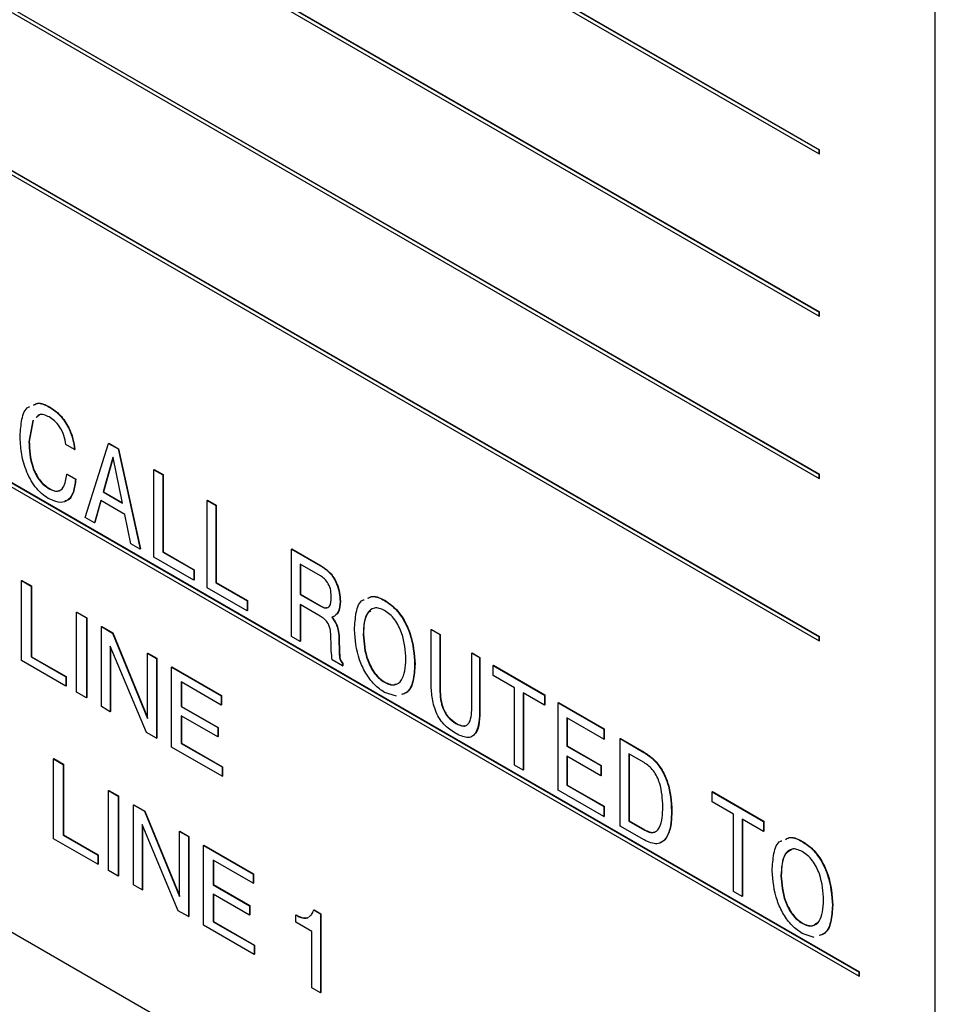
# Model space of a CAD drawing. Units: inches. Extents: x 0.3 to 21.8, y 0.2 to 16.9.
# Drawn here: x 18 to 18.5, y 9.7 to 10.2 of the extents above; entities that cross this region are included whole.
import ezdxf

# ---------------------------------------------------------------- set-up
doc = ezdxf.new("R2010")
doc.units = ezdxf.units.IN
doc.header["$MEASUREMENT"] = 0

msp = doc.modelspace()

# ---------------------------------------------------------------- linework, layer by layer
at = {"color": 7, "linetype": 'Continuous', "lineweight": 25}
for p, q in [((18.50028, 9.48188), (18.50028, 10.74059)), ((17.88381, 10.47548), (18.44097, 10.15384)), ((17.88381, 10.47344), (18.44097, 10.1518)), ((17.89568, 10.46883), (18.44114, 10.15394)), ((17.88381, 10.39255), (18.44097, 10.07091)), ((17.88381, 10.39051), (18.44097, 10.06887)), ((17.89607, 10.38568), (18.44114, 10.07101)), ((17.88381, 10.30962), (18.44097, 9.98798)), ((17.88381, 10.30758), (18.44097, 9.98594)), ((17.89242, 10.30485), (18.44114, 9.98808)), ((17.88381, 10.22669), (18.44097, 9.90505)), ((17.88381, 10.22465), (18.44097, 9.90301)), ((17.89608, 10.21981), (18.44114, 9.90515)), ((17.71013, 10.16747), (18.46143, 9.73376)), ((17.71013, 10.16543), (18.46143, 9.73172)), ((17.71031, 10.16758), (18.46161, 9.73386)), ((18.44097, 10.15384), (18.44114, 10.15394)), ((18.44097, 10.1518), (18.44097, 10.15384)), ((18.44114, 10.1519), (18.44114, 10.15394)), ((18.44097, 10.1518), (18.44114, 10.1519)), ((18.44097, 10.07091), (18.44114, 10.07101)), ((18.44097, 10.06887), (18.44097, 10.07091)), ((18.44097, 10.06887), (18.44114, 10.06897)), ((18.44114, 10.06897), (18.44114, 10.07101)), ((18.04777, 10.02244), (18.04795, 10.02254)), ((18.0427, 10.01846), (18.04118, 10.01713)), ((18.03934, 10.01558), (18.03736, 10.00474)), ((18.03952, 10.01568), (18.03753, 10.00484)), ((18.03736, 10.00474), (18.03753, 10.00484)), ((18.06067, 10.00068), (18.0562, 10.00326)), ((18.06607, 9.96608), (18.07794, 10.00388)), ((18.07794, 10.00388), (18.07811, 10.00398)), ((18.07794, 10.00388), (18.0829, 10.00102)), ((18.07811, 10.00398), (18.08307, 10.00112)), ((18.06067, 10.00068), (18.06084, 10.00079)), ((18.08026, 9.99671), (18.07531, 9.97906)), ((18.08038, 9.99661), (18.07549, 9.97916)), ((18.08038, 9.99664), (18.08026, 9.99671)), ((18.0852, 9.97335), (18.08038, 9.99664)), ((18.0829, 10.00102), (18.08307, 10.00112)), ((18.0829, 10.00102), (18.09424, 9.94982)), ((18.08307, 10.00112), (18.09441, 9.94992)), ((18.0567, 9.98809), (18.05688, 9.98819)), ((18.0567, 9.98809), (18.06116, 9.98551)), ((18.05688, 9.98819), (18.06134, 9.98562)), ((18.10122, 9.99044), (18.1014, 9.99054)), ((18.10122, 9.94579), (18.10122, 9.99044)), ((18.10122, 9.99044), (18.10568, 9.98787)), ((18.1014, 9.99054), (18.10586, 9.98797)), ((18.10568, 9.98787), (18.10586, 9.98797)), ((18.10568, 9.98787), (18.10568, 9.94836)), ((18.10586, 9.98797), (18.10586, 9.94846)), ((18.44097, 9.98798), (18.44114, 9.98808)), ((18.44097, 9.98594), (18.44097, 9.98798)), ((18.44114, 9.98604), (18.44114, 9.98808)), ((18.06116, 9.98551), (18.06134, 9.98562)), ((18.44097, 9.98594), (18.44114, 9.98604)), ((18.04775, 9.98066), (18.04792, 9.98077)), ((18.07531, 9.97906), (18.07549, 9.97916)), ((18.07531, 9.97906), (18.0852, 9.97335)), ((18.07549, 9.97916), (18.08516, 9.97358)), ((17.64954, 9.973), (18.50028, 9.48188)), ((18.07405, 9.97464), (18.07094, 9.96327)), ((18.07418, 9.97457), (18.07111, 9.96337)), ((18.08634, 9.96754), (18.07405, 9.97464)), ((18.12844, 9.97473), (18.12861, 9.97483)), ((18.12844, 9.93007), (18.12844, 9.97473)), ((18.12844, 9.97473), (18.1329, 9.97215)), ((18.12861, 9.97483), (18.13308, 9.97225)), ((18.1329, 9.97215), (18.13308, 9.97225)), ((18.1329, 9.97215), (18.1329, 9.93265)), ((18.13308, 9.97225), (18.13308, 9.93275)), ((18.08944, 9.95259), (18.08634, 9.96754)), ((18.07094, 9.96327), (18.06607, 9.96608)), ((18.07094, 9.96327), (18.07111, 9.96337)), ((18.09424, 9.94982), (18.08944, 9.95259)), ((18.09424, 9.94982), (18.09441, 9.94992)), ((18.10568, 9.94836), (18.10586, 9.94846)), ((18.10568, 9.94836), (18.12155, 9.9392)), ((18.10586, 9.94846), (18.12172, 9.93931)), ((18.17147, 9.94989), (18.17165, 9.94999)), ((18.17147, 9.90523), (18.17147, 9.94989)), ((18.17147, 9.94989), (18.18637, 9.94128)), ((18.17165, 9.94999), (18.18655, 9.94138)), ((18.12155, 9.93405), (18.10122, 9.94579)), ((18.18622, 9.93622), (18.17593, 9.94216)), ((18.17593, 9.94216), (18.17593, 9.9267)), ((18.17611, 9.94206), (18.17611, 9.9268)), ((18.18637, 9.94128), (18.18655, 9.94138)), ((18.12155, 9.9392), (18.12172, 9.93931)), ((18.12155, 9.9392), (18.12155, 9.93405)), ((18.12172, 9.93931), (18.12172, 9.93415)), ((18.03361, 9.93378), (18.03378, 9.93389)), ((18.03361, 9.89296), (18.03361, 9.93378)), ((18.03361, 9.93378), (18.03859, 9.93091)), ((18.03378, 9.93389), (18.03877, 9.93101)), ((18.12155, 9.93405), (18.12172, 9.93415)), ((18.1329, 9.93265), (18.13308, 9.93275)), ((18.1329, 9.93265), (18.14876, 9.92349)), ((18.13308, 9.93275), (18.14894, 9.92359)), ((18.03859, 9.93091), (18.03877, 9.93101)), ((18.03859, 9.93091), (18.03859, 9.89479)), ((18.03877, 9.93101), (18.03877, 9.89489)), ((18.14876, 9.91834), (18.12844, 9.93007)), ((18.17593, 9.9267), (18.17611, 9.9268)), ((18.17593, 9.9267), (18.18606, 9.92085)), ((18.17611, 9.9268), (18.18624, 9.92095)), ((18.14876, 9.92349), (18.14894, 9.92359)), ((18.14876, 9.92349), (18.14876, 9.91834)), ((18.14894, 9.92359), (18.14894, 9.91844)), ((18.18612, 9.91567), (18.17593, 9.92155)), ((18.17593, 9.92155), (18.17593, 9.90266)), ((18.17611, 9.92145), (18.17611, 9.90276)), ((18.19626, 9.92303), (18.19644, 9.92313)), ((18.219, 9.92359), (18.21918, 9.9237)), ((18.06171, 9.91756), (18.06189, 9.91766)), ((18.06171, 9.91756), (18.0667, 9.91468)), ((18.06171, 9.87673), (18.06171, 9.91756)), ((18.06189, 9.91766), (18.06687, 9.91478)), ((18.14876, 9.91834), (18.14894, 9.91844)), ((18.18606, 9.92085), (18.18624, 9.92095)), ((18.0667, 9.91468), (18.06687, 9.91478)), ((18.0667, 9.91468), (18.0667, 9.87386)), ((18.06687, 9.91478), (18.06687, 9.87396)), ((18.192, 9.91505), (18.19278, 9.91403)), ((18.19218, 9.91515), (18.19296, 9.91413)), ((18.19278, 9.91403), (18.19296, 9.91413)), ((18.19344, 9.91563), (18.19362, 9.91573)), ((18.0744, 9.91023), (18.07458, 9.91034)), ((18.0744, 9.86941), (18.0744, 9.91023)), ((18.0744, 9.91023), (18.08006, 9.90697)), ((18.07458, 9.91034), (18.08024, 9.90707)), ((18.08006, 9.90697), (18.08024, 9.90707)), ((18.08006, 9.90697), (18.09797, 9.86336)), ((18.08024, 9.90707), (18.09797, 9.86389)), ((18.20811, 9.90612), (18.20828, 9.90622)), ((18.24276, 9.90873), (18.24294, 9.90883)), ((18.24276, 9.88237), (18.24276, 9.90873)), ((18.24276, 9.90873), (18.24722, 9.90615)), ((18.24294, 9.90883), (18.2474, 9.90626)), ((18.24722, 9.90615), (18.2474, 9.90626)), ((18.24722, 9.90615), (18.24722, 9.87938)), ((18.2474, 9.90626), (18.2474, 9.87948)), ((18.17593, 9.90266), (18.17147, 9.90523)), ((18.17593, 9.90266), (18.17611, 9.90276)), ((18.19167, 9.90145), (18.19161, 9.90493)), ((18.19569, 9.90465), (18.19586, 9.90475)), ((18.19569, 9.90465), (18.1959, 9.8966)), ((18.19586, 9.90475), (18.19607, 9.8967)), ((18.44097, 9.90505), (18.44114, 9.90515)), ((18.44097, 9.90301), (18.44097, 9.90505)), ((18.44097, 9.90301), (18.44114, 9.90311)), ((18.44114, 9.90311), (18.44114, 9.90515)), ((18.09735, 9.85616), (18.07894, 9.9002)), ((18.07894, 9.9002), (18.07894, 9.86679)), ((18.07911, 9.89978), (18.07911, 9.86689)), ((18.09797, 9.89663), (18.09815, 9.89673)), ((18.09797, 9.89663), (18.10251, 9.89401)), ((18.09797, 9.86336), (18.09797, 9.89663)), ((18.09815, 9.89673), (18.10268, 9.89411)), ((18.1959, 9.8966), (18.19607, 9.8967)), ((18.26358, 9.89671), (18.26376, 9.89681)), ((18.26358, 9.89671), (18.26755, 9.89442)), ((18.26358, 9.86994), (18.26358, 9.89671)), ((18.26376, 9.89681), (18.26773, 9.89452)), ((18.05627, 9.87987), (18.03361, 9.89296)), ((18.03859, 9.89479), (18.03877, 9.89489)), ((18.03859, 9.89479), (18.05627, 9.88458)), ((18.03877, 9.89489), (18.05645, 9.88469)), ((18.10251, 9.89401), (18.10268, 9.89411)), ((18.10251, 9.89401), (18.10251, 9.85318)), ((18.10268, 9.89411), (18.10268, 9.85329)), ((18.19754, 9.89018), (18.19224, 9.89324)), ((18.19754, 9.89132), (18.19772, 9.89143)), ((18.19754, 9.89132), (18.19754, 9.89018)), ((18.19772, 9.89143), (18.19771, 9.89029)), ((18.23438, 9.89095), (18.23456, 9.89106)), ((18.26755, 9.89442), (18.26773, 9.89452)), ((18.26755, 9.89442), (18.26755, 9.86806)), ((18.26773, 9.89452), (18.26773, 9.86816)), ((18.11021, 9.88956), (18.11039, 9.88966)), ((18.11021, 9.84874), (18.11021, 9.88956)), ((18.11021, 9.88956), (18.13559, 9.87491)), ((18.11039, 9.88966), (18.13577, 9.87501)), ((18.19754, 9.89018), (18.19771, 9.89029)), ((18.27444, 9.89044), (18.27462, 9.89054)), ((18.27444, 9.89044), (18.30072, 9.87527)), ((18.27444, 9.88529), (18.27444, 9.89044)), ((18.27462, 9.89054), (18.30089, 9.87538)), ((18.05627, 9.88458), (18.05645, 9.88469)), ((18.05627, 9.88458), (18.05627, 9.87987)), ((18.05645, 9.88469), (18.05645, 9.87998)), ((18.13559, 9.8702), (18.1152, 9.88197)), ((18.1152, 9.88197), (18.1152, 9.86941)), ((18.11537, 9.88187), (18.11537, 9.86951)), ((18.219, 9.8818), (18.21918, 9.8819)), ((18.28535, 9.87899), (18.27444, 9.88529)), ((18.05627, 9.87987), (18.05645, 9.87998)), ((18.0667, 9.87386), (18.06171, 9.87673)), ((18.22505, 9.87464), (18.219, 9.87665)), ((18.24722, 9.87938), (18.2474, 9.87948)), ((18.28535, 9.83949), (18.28535, 9.87899)), ((18.30072, 9.87012), (18.28981, 9.87642)), ((18.28981, 9.87642), (18.28981, 9.83692)), ((18.28999, 9.87632), (18.28999, 9.83702)), ((18.0667, 9.87386), (18.06687, 9.87396)), ((18.13559, 9.87491), (18.13577, 9.87501)), ((18.13559, 9.87491), (18.13559, 9.8702)), ((18.13577, 9.87501), (18.13577, 9.8703)), ((18.30072, 9.87527), (18.30089, 9.87538)), ((18.30072, 9.87527), (18.30072, 9.87012)), ((18.30089, 9.87538), (18.30089, 9.87022)), ((18.30761, 9.8713), (18.30779, 9.8714)), ((18.30761, 9.8713), (18.33091, 9.85784)), ((18.30761, 9.82664), (18.30761, 9.8713)), ((18.30779, 9.8714), (18.33109, 9.85795)), ((18.07894, 9.86679), (18.0744, 9.86941)), ((18.07894, 9.86679), (18.07911, 9.86689)), ((18.1152, 9.86941), (18.11537, 9.86951)), ((18.1152, 9.86941), (18.13378, 9.85868)), ((18.11537, 9.86951), (18.13396, 9.85878)), ((18.13559, 9.8702), (18.13577, 9.8703)), ((18.26755, 9.86806), (18.26773, 9.86816)), ((18.30072, 9.87012), (18.30089, 9.87022)), ((18.13378, 9.85397), (18.1152, 9.8647)), ((18.1152, 9.8647), (18.1152, 9.85057)), ((18.11537, 9.8646), (18.11537, 9.85067)), ((18.2554, 9.86079), (18.25558, 9.86089)), ((18.33091, 9.85269), (18.31207, 9.86357)), ((18.31207, 9.86357), (18.31207, 9.84925)), ((18.31225, 9.86347), (18.31225, 9.84936)), ((18.10251, 9.85318), (18.09735, 9.85616)), ((18.13378, 9.85868), (18.13396, 9.85878)), ((18.13378, 9.85868), (18.13378, 9.85397)), ((18.13396, 9.85878), (18.13396, 9.85407)), ((18.33091, 9.85784), (18.33109, 9.85795)), ((18.33091, 9.85784), (18.33091, 9.85269)), ((18.33109, 9.85795), (18.33109, 9.85279)), ((18.10251, 9.85318), (18.10268, 9.85329)), ((18.1152, 9.85057), (18.11537, 9.85067)), ((18.11537, 9.85067), (18.13622, 9.83863)), ((18.13378, 9.85397), (18.13396, 9.85407)), ((18.33091, 9.85269), (18.33109, 9.85279)), ((18.33929, 9.85301), (18.33946, 9.85311)), ((18.33929, 9.80835), (18.33929, 9.85301)), ((18.33929, 9.85301), (18.35147, 9.84598)), ((18.33946, 9.85311), (18.35164, 9.84608)), ((18.13605, 9.83382), (18.11021, 9.84874)), ((18.1152, 9.85057), (18.13605, 9.83853)), ((18.31207, 9.84925), (18.31225, 9.84936)), ((18.31207, 9.84925), (18.32942, 9.83924)), ((18.31225, 9.84936), (18.3296, 9.83934)), ((18.35147, 9.84598), (18.35164, 9.84608)), ((18.04993, 9.84271), (18.0501, 9.84281)), ((18.04993, 9.80188), (18.04993, 9.84271)), ((18.04993, 9.84271), (18.05491, 9.83983)), ((18.0501, 9.84281), (18.05509, 9.83993)), ((18.32942, 9.83409), (18.31207, 9.8441)), ((18.31207, 9.8441), (18.31207, 9.82922)), ((18.31225, 9.844), (18.31225, 9.82932)), ((18.35155, 9.84078), (18.34375, 9.84528)), ((18.34375, 9.84528), (18.34375, 9.81093)), ((18.34393, 9.84518), (18.34393, 9.81103)), ((18.05491, 9.83983), (18.05509, 9.83993)), ((18.05491, 9.83983), (18.05491, 9.80372)), ((18.05509, 9.83993), (18.05509, 9.80382)), ((18.13605, 9.83853), (18.13622, 9.83863)), ((18.13605, 9.83853), (18.13605, 9.83382)), ((18.13622, 9.83863), (18.13622, 9.83392)), ((18.28981, 9.83692), (18.28535, 9.83949)), ((18.28981, 9.83692), (18.28999, 9.83702)), ((18.32942, 9.83924), (18.3296, 9.83934)), ((18.32942, 9.83924), (18.32942, 9.83409)), ((18.3296, 9.83934), (18.3296, 9.83419)), ((18.13605, 9.83382), (18.13622, 9.83392)), ((18.32942, 9.83409), (18.3296, 9.83419)), ((18.07803, 9.82649), (18.07821, 9.82659)), ((18.07803, 9.82649), (18.08301, 9.82361)), ((18.07803, 9.78566), (18.07803, 9.82649)), ((18.07821, 9.82659), (18.08319, 9.82371)), ((18.33091, 9.81319), (18.30761, 9.82664)), ((18.31207, 9.82922), (18.31225, 9.82932)), ((18.31207, 9.82922), (18.33091, 9.81834)), ((18.31225, 9.82932), (18.33109, 9.81844)), ((18.38629, 9.82588), (18.38646, 9.82598)), ((18.38629, 9.82588), (18.41256, 9.81071)), ((18.38629, 9.82072), (18.38629, 9.82588)), ((18.38646, 9.82598), (18.41274, 9.81081)), ((18.08301, 9.82361), (18.08319, 9.82371)), ((18.08301, 9.82361), (18.08301, 9.78278)), ((18.08319, 9.82371), (18.08319, 9.78288)), ((18.39719, 9.81443), (18.38629, 9.82072)), ((18.09072, 9.81916), (18.0909, 9.81926)), ((18.09072, 9.77833), (18.09072, 9.81916)), ((18.09072, 9.81916), (18.09638, 9.81589)), ((18.0909, 9.81926), (18.09656, 9.816)), ((18.09638, 9.81589), (18.09656, 9.816)), ((18.09638, 9.81589), (18.11429, 9.77228)), ((18.09656, 9.816), (18.11429, 9.77282)), ((18.33091, 9.81834), (18.33109, 9.81844)), ((18.33091, 9.81834), (18.33091, 9.81319)), ((18.33109, 9.81844), (18.33109, 9.81329)), ((18.36556, 9.81609), (18.36574, 9.81619)), ((18.33091, 9.81319), (18.33109, 9.81329)), ((18.34375, 9.81093), (18.34393, 9.81103)), ((18.34375, 9.81093), (18.35171, 9.80633)), ((18.34393, 9.81103), (18.35189, 9.80643)), ((18.39719, 9.77492), (18.39719, 9.81443)), ((18.41256, 9.80555), (18.40166, 9.81185)), ((18.40166, 9.81185), (18.40166, 9.77235)), ((18.40183, 9.81175), (18.40183, 9.77245)), ((18.41256, 9.81071), (18.41274, 9.81081)), ((18.41256, 9.81071), (18.41256, 9.80555)), ((18.41274, 9.81081), (18.41274, 9.80566)), ((18.11367, 9.76509), (18.09525, 9.80913)), ((18.09525, 9.80913), (18.09525, 9.77572)), ((18.09543, 9.8087), (18.09543, 9.77582)), ((18.11429, 9.80555), (18.11447, 9.80566)), ((18.11429, 9.77228), (18.11429, 9.80555)), ((18.11429, 9.80555), (18.11882, 9.80294)), ((18.11447, 9.80566), (18.119, 9.80304)), ((18.35162, 9.80123), (18.33929, 9.80835)), ((18.35171, 9.80633), (18.35189, 9.80643)), ((18.41256, 9.80555), (18.41274, 9.80566)), ((18.07259, 9.7888), (18.04993, 9.80188)), ((18.05491, 9.80372), (18.05509, 9.80382)), ((18.05491, 9.80372), (18.07259, 9.79351)), ((18.05509, 9.80382), (18.07277, 9.79361)), ((18.11882, 9.80294), (18.119, 9.80304)), ((18.11882, 9.80294), (18.11882, 9.76211)), ((18.119, 9.80304), (18.119, 9.76221)), ((18.43233, 9.80044), (18.43251, 9.80054)), ((18.12653, 9.79849), (18.12671, 9.79859)), ((18.12653, 9.75766), (18.12653, 9.79849)), ((18.12653, 9.79849), (18.15191, 9.78383)), ((18.12671, 9.79859), (18.15209, 9.78394)), ((18.07259, 9.79351), (18.07277, 9.79361)), ((18.07259, 9.79351), (18.07259, 9.7888)), ((18.07277, 9.79361), (18.07277, 9.7889)), ((18.15191, 9.77912), (18.13152, 9.7909)), ((18.13152, 9.7909), (18.13152, 9.77834)), ((18.13169, 9.7908), (18.13169, 9.77844)), ((18.07259, 9.7888), (18.07277, 9.7889)), ((18.08301, 9.78278), (18.07803, 9.78566)), ((18.08301, 9.78278), (18.08319, 9.78288)), ((18.15191, 9.78383), (18.15209, 9.78394)), ((18.15191, 9.78383), (18.15191, 9.77912)), ((18.15209, 9.78394), (18.15209, 9.77923)), ((18.42144, 9.78297), (18.42161, 9.78307)), ((18.09525, 9.77572), (18.09072, 9.77833)), ((18.09525, 9.77572), (18.09543, 9.77582)), ((18.13152, 9.77834), (18.13169, 9.77844)), ((18.13152, 9.77834), (18.1501, 9.76761)), ((18.13169, 9.77844), (18.15028, 9.76771)), ((18.15191, 9.77912), (18.15209, 9.77923)), ((18.1501, 9.7629), (18.13152, 9.77363)), ((18.13152, 9.77363), (18.13152, 9.75949)), ((18.13169, 9.77352), (18.13169, 9.7596)), ((18.40166, 9.77235), (18.39719, 9.77492)), ((18.40166, 9.77235), (18.40183, 9.77245)), ((18.1501, 9.76761), (18.15028, 9.76771)), ((18.1501, 9.76761), (18.1501, 9.7629)), ((18.15028, 9.76771), (18.15028, 9.763)), ((18.18283, 9.76546), (18.183, 9.76557)), ((18.18283, 9.76546), (18.18636, 9.76342)), ((18.183, 9.76557), (18.18654, 9.76353)), ((18.44771, 9.7678), (18.44789, 9.7679)), ((18.11882, 9.76211), (18.11367, 9.76509)), ((18.11882, 9.76211), (18.119, 9.76221)), ((18.1501, 9.7629), (18.15028, 9.763)), ((18.17367, 9.7629), (18.17385, 9.763)), ((18.17367, 9.75924), (18.17367, 9.7629)), ((18.17948, 9.76137), (18.1799, 9.7617)), ((18.17948, 9.76137), (18.17966, 9.76148)), ((18.17966, 9.76148), (18.18008, 9.7618)), ((18.18636, 9.76342), (18.18654, 9.76353)), ((18.18636, 9.76342), (18.18636, 9.72312)), ((18.18654, 9.76353), (18.18654, 9.72322)), ((18.15237, 9.74275), (18.12653, 9.75766)), ((18.13152, 9.75949), (18.13169, 9.7596)), ((18.13152, 9.75949), (18.15237, 9.74746)), ((18.13169, 9.7596), (18.15254, 9.74756)), ((18.18183, 9.75453), (18.17367, 9.75924)), ((18.43233, 9.75865), (18.43251, 9.75875)), ((18.18183, 9.72574), (18.18183, 9.75453)), ((18.43838, 9.75149), (18.43233, 9.7535)), ((18.15237, 9.74746), (18.15254, 9.74756)), ((18.15237, 9.74746), (18.15237, 9.74275)), ((18.15254, 9.74756), (18.15254, 9.74285)), ((18.15237, 9.74275), (18.15254, 9.74285)), ((18.46143, 9.73376), (18.46161, 9.73386)), ((18.46143, 9.73172), (18.46143, 9.73376)), ((18.46143, 9.73172), (18.46161, 9.73182)), ((18.46161, 9.73182), (18.46161, 9.73386)), ((18.18636, 9.72312), (18.18183, 9.72574)), ((18.18636, 9.72312), (18.18654, 9.72322))]:
    msp.add_line(p, q, dxfattribs=at)
for points, knots in [([(18.0329, 10.0077), (18.03309, 10.01058), (18.03345, 10.01631), (18.03536, 10.02173), (18.0376, 10.02258), (18.03783, 10.02267)], [0, 0, 0, 0, 0.474096, 0.946501, 1, 1, 1, 1]), ([(18.03968, 10.02344), (18.04035, 10.02382), (18.04251, 10.02505), (18.04563, 10.0235), (18.04777, 10.02244)], [0, 0, 0, 0, 0.314212, 1, 1, 1, 1]), ([(18.03985, 10.02354), (18.04053, 10.02392), (18.04268, 10.02515), (18.0458, 10.02361), (18.04795, 10.02254)], [0, 0, 0, 0, 0.314212, 1, 1, 1, 1]), ([(18.04777, 10.02244), (18.04963, 10.02118), (18.05336, 10.01865), (18.05759, 10.01231), (18.05989, 10.0061), (18.06041, 10.00249), (18.06067, 10.00068)], [0, 0, 0, 0, 0.279846, 0.558774, 0.77913, 1, 1, 1, 1]), ([(18.04795, 10.02254), (18.04981, 10.02128), (18.05354, 10.01875), (18.05777, 10.01242), (18.06007, 10.00621), (18.06058, 10.00259), (18.06084, 10.00079)], [0, 0, 0, 0, 0.279846, 0.558774, 0.77913, 1, 1, 1, 1]), ([(18.04763, 10.01737), (18.04675, 10.0178), (18.04498, 10.01865), (18.04247, 10.01876), (18.04149, 10.0176), (18.04101, 10.01703)], [0, 0, 0, 0, 0.335695, 0.670851, 1, 1, 1, 1]), ([(18.0562, 10.00326), (18.05598, 10.00478), (18.05553, 10.0078), (18.05333, 10.01222), (18.05049, 10.01552), (18.04858, 10.01675), (18.04763, 10.01737)], [0, 0, 0, 0, 0.280407, 0.559403, 0.779401, 1, 1, 1, 1]), ([(18.04727, 9.97578), (18.0461, 9.97655), (18.04377, 9.97807), (18.03943, 9.9828), (18.03549, 9.99037), (18.03321, 9.99944), (18.03301, 10.00495), (18.0329, 10.0077)], [0, 0, 0, 0, 0.125283, 0.250419, 0.499149, 0.749261, 1, 1, 1, 1]), ([(18.03736, 10.00474), (18.03756, 10.00047), (18.03781, 9.99513), (18.04064, 9.98828), (18.04262, 9.98506), (18.0451, 9.98238), (18.04686, 9.98124), (18.04775, 9.98066)], [0, 0, 0, 0, 0.498555, 0.624031, 0.749319, 0.874566, 1, 1, 1, 1]), ([(18.03753, 10.00484), (18.03773, 10.00057), (18.03798, 9.99523), (18.04081, 9.98838), (18.0428, 9.98517), (18.04527, 9.98249), (18.04704, 9.98134), (18.04792, 9.98077)], [0, 0, 0, 0, 0.498555, 0.624031, 0.749319, 0.874566, 1, 1, 1, 1]), ([(18.04775, 9.98066), (18.04923, 9.98003), (18.05219, 9.97877), (18.05583, 9.9816), (18.05637, 9.98563), (18.0567, 9.98809)], [0, 0, 0, 0, 0.279437, 0.559066, 1, 1, 1, 1]), ([(18.06116, 9.98551), (18.06088, 9.9832), (18.06031, 9.97857), (18.05719, 9.97417), (18.05239, 9.9733), (18.04898, 9.97496), (18.04727, 9.97578)], [0, 0, 0, 0, 0.28083, 0.560242, 0.779802, 1, 1, 1, 1]), ([(18.06134, 9.98562), (18.06103, 9.98336), (18.06041, 9.97885), (18.05823, 9.97474), (18.05601, 9.9745), (18.05564, 9.97446)], [0, 0, 0, 0, 0.45634, 0.910374, 1, 1, 1, 1]), ([(18.04792, 9.98077), (18.04951, 9.97991), (18.05131, 9.97894), (18.0524, 9.97975), (18.05253, 9.97984)], [0, 0, 0, 0, 0.883722, 1, 1, 1, 1]), ([(18.18637, 9.94128), (18.18796, 9.94024), (18.19111, 9.93815), (18.19465, 9.93263), (18.19609, 9.92739), (18.1962, 9.92448), (18.19626, 9.92303)], [0, 0, 0, 0, 0.280273, 0.558322, 0.778756, 1, 1, 1, 1]), ([(18.18655, 9.94138), (18.18813, 9.94034), (18.19128, 9.93826), (18.19483, 9.93274), (18.19626, 9.92749), (18.19638, 9.92458), (18.19644, 9.92313)], [0, 0, 0, 0, 0.280273, 0.558322, 0.778756, 1, 1, 1, 1]), ([(18.1918, 9.92519), (18.19176, 9.92629), (18.19169, 9.92849), (18.19061, 9.93203), (18.18844, 9.93479), (18.18696, 9.93574), (18.18622, 9.93622)], [0, 0, 0, 0, 0.281316, 0.560214, 0.779391, 1, 1, 1, 1]), ([(18.18606, 9.92085), (18.18702, 9.92036), (18.18892, 9.91939), (18.19162, 9.92066), (18.19173, 9.92347), (18.1918, 9.92519)], [0, 0, 0, 0, 0.281503, 0.559495, 1, 1, 1, 1]), ([(18.19626, 9.92303), (18.19616, 9.92121), (18.19597, 9.91797), (18.19421, 9.91634), (18.19344, 9.91563)], [0, 0, 0, 0, 0.560168, 1, 1, 1, 1]), ([(18.19644, 9.92313), (18.19633, 9.92131), (18.19615, 9.91807), (18.19439, 9.91645), (18.19362, 9.91573)], [0, 0, 0, 0, 0.560168, 1, 1, 1, 1]), ([(18.20365, 9.9087), (18.20383, 9.91164), (18.2042, 9.91752), (18.20607, 9.92315), (18.20834, 9.92394), (18.20852, 9.924)], [0, 0, 0, 0, 0.480634, 0.959212, 1, 1, 1, 1]), ([(18.2104, 9.92471), (18.21118, 9.92512), (18.2135, 9.92636), (18.2168, 9.9247), (18.219, 9.92359)], [0, 0, 0, 0, 0.334992, 1, 1, 1, 1]), ([(18.21058, 9.92481), (18.21136, 9.92522), (18.21368, 9.92646), (18.21698, 9.9248), (18.21918, 9.9237)], [0, 0, 0, 0, 0.334992, 1, 1, 1, 1]), ([(18.219, 9.92359), (18.22081, 9.92237), (18.22442, 9.91991), (18.229, 9.91361), (18.23354, 9.90347), (18.23404, 9.89611), (18.23438, 9.89095)], [0, 0, 0, 0, 0.186948, 0.373643, 0.560881, 1, 1, 1, 1]), ([(18.21918, 9.9237), (18.22098, 9.92247), (18.22459, 9.92002), (18.22918, 9.91371), (18.23372, 9.90357), (18.23421, 9.89621), (18.23456, 9.89106)], [0, 0, 0, 0, 0.186948, 0.373643, 0.560881, 1, 1, 1, 1]), ([(18.18624, 9.92095), (18.18726, 9.92032), (18.18843, 9.91959), (18.18921, 9.92), (18.18931, 9.92005)], [0, 0, 0, 0, 0.8733104, 1, 1, 1, 1]), ([(18.219, 9.91844), (18.21809, 9.91889), (18.21627, 9.9198), (18.21292, 9.91994), (18.20875, 9.9164), (18.20837, 9.91023), (18.20811, 9.90612)], [0, 0, 0, 0, 0.125725, 0.25125, 0.500825, 1, 1, 1, 1]), ([(18.21201, 9.91832), (18.21147, 9.91797), (18.20842, 9.91601), (18.20835, 9.91064), (18.20828, 9.90622)], [0, 0, 0, 0, 0.178466, 1, 1, 1, 1]), ([(18.22992, 9.89353), (18.22966, 9.89794), (18.22928, 9.90456), (18.22509, 9.91293), (18.22173, 9.91665), (18.21991, 9.91784), (18.219, 9.91844)], [0, 0, 0, 0, 0.4991666, 0.7487647, 0.8742841, 1, 1, 1, 1]), ([(18.19161, 9.90493), (18.19157, 9.90601), (18.19148, 9.90817), (18.19049, 9.91166), (18.18829, 9.9143), (18.18684, 9.91521), (18.18612, 9.91567)], [0, 0, 0, 0, 0.2814355, 0.5601126, 0.7791797, 1, 1, 1, 1]), ([(18.19344, 9.91563), (18.19318, 9.91549), (18.19273, 9.91526), (18.19222, 9.91511), (18.192, 9.91505)], [0, 0, 0, 0, 0.5599, 1, 1, 1, 1]), ([(18.19278, 9.91403), (18.19331, 9.91318), (18.19437, 9.91149), (18.19543, 9.90816), (18.19559, 9.90598), (18.19569, 9.90465)], [0, 0, 0, 0, 0.279781, 0.55986, 1, 1, 1, 1]), ([(18.19296, 9.91413), (18.19349, 9.91329), (18.19455, 9.91159), (18.19561, 9.90826), (18.19577, 9.90609), (18.19586, 9.90475)], [0, 0, 0, 0, 0.279781, 0.55986, 1, 1, 1, 1]), ([(18.219, 9.87665), (18.21723, 9.87786), (18.21368, 9.88027), (18.2092, 9.88645), (18.20459, 9.89635), (18.20403, 9.90361), (18.20365, 9.9087)], [0, 0, 0, 0, 0.18702, 0.373856, 0.561195, 1, 1, 1, 1]), ([(18.20811, 9.90612), (18.2084, 9.90179), (18.20885, 9.89528), (18.21307, 9.88718), (18.21633, 9.88355), (18.21811, 9.88238), (18.219, 9.8818)], [0, 0, 0, 0, 0.4987828, 0.7485677, 0.8742236, 1, 1, 1, 1]), ([(18.20828, 9.90622), (18.20858, 9.90189), (18.20903, 9.89538), (18.21324, 9.88729), (18.21651, 9.88365), (18.21829, 9.88248), (18.21918, 9.8819)], [0, 0, 0, 0, 0.4987828, 0.7485677, 0.8742236, 1, 1, 1, 1]), ([(18.19224, 9.89324), (18.19207, 9.8948), (18.19177, 9.89759), (18.1917, 9.90027), (18.19167, 9.90145)], [0, 0, 0, 0, 0.55969, 1, 1, 1, 1]), ([(18.1959, 9.8966), (18.1959, 9.89563), (18.19591, 9.8943), (18.19672, 9.89237), (18.19727, 9.89167), (18.19754, 9.89132)], [0, 0, 0, 0, 0.560302, 0.779783, 1, 1, 1, 1]), ([(18.19607, 9.8967), (18.19608, 9.89574), (18.19608, 9.8944), (18.19689, 9.89247), (18.19744, 9.89178), (18.19772, 9.89143)], [0, 0, 0, 0, 0.560302, 0.779783, 1, 1, 1, 1]), ([(18.219, 9.8818), (18.21989, 9.88135), (18.22167, 9.88046), (18.22495, 9.88031), (18.22917, 9.88354), (18.22962, 9.88954), (18.22992, 9.89353)], [0, 0, 0, 0, 0.125797, 0.251446, 0.501241, 1, 1, 1, 1]), ([(18.23438, 9.89095), (18.23421, 9.88803), (18.23385, 9.8822), (18.23133, 9.87652), (18.22841, 9.87575), (18.22762, 9.87555)], [0, 0, 0, 0, 0.423472, 0.845316, 1, 1, 1, 1]), ([(18.23456, 9.89106), (18.23438, 9.88813), (18.23403, 9.8823), (18.23151, 9.87662), (18.22858, 9.87586), (18.2278, 9.87565)], [0, 0, 0, 0, 0.423472, 0.845316, 1, 1, 1, 1]), ([(18.21918, 9.8819), (18.22005, 9.88148), (18.2218, 9.88064), (18.22385, 9.88025), (18.22459, 9.88084), (18.22475, 9.88097)], [0, 0, 0, 0, 0.437772, 0.875028, 1, 1, 1, 1]), ([(18.25516, 9.85578), (18.25313, 9.85712), (18.25009, 9.85914), (18.24664, 9.86369), (18.24425, 9.86886), (18.24297, 9.87533), (18.24283, 9.88002), (18.24276, 9.88237)], [0, 0, 0, 0, 0.24926, 0.374289, 0.499339, 0.749208, 1, 1, 1, 1]), ([(18.24722, 9.87938), (18.24729, 9.87605), (18.24737, 9.87189), (18.24961, 9.86647), (18.25187, 9.86317), (18.25399, 9.86174), (18.2554, 9.86079)], [0, 0, 0, 0, 0.4997823, 0.6251925, 0.750503, 1, 1, 1, 1]), ([(18.2474, 9.87948), (18.24747, 9.87615), (18.24755, 9.87199), (18.24978, 9.86657), (18.25205, 9.86327), (18.25417, 9.86184), (18.25558, 9.86089)], [0, 0, 0, 0, 0.4997823, 0.6251925, 0.750503, 1, 1, 1, 1]), ([(18.26755, 9.86806), (18.26749, 9.86578), (18.26738, 9.86122), (18.2661, 9.85622), (18.26369, 9.85383), (18.26023, 9.85328), (18.25718, 9.85478), (18.25516, 9.85578)], [0, 0, 0, 0, 0.250792, 0.500603, 0.625647, 0.750693, 1, 1, 1, 1]), ([(18.2554, 9.86079), (18.25682, 9.86011), (18.25894, 9.85909), (18.2612, 9.85979), (18.26343, 9.86262), (18.26352, 9.86669), (18.26358, 9.86994)], [0, 0, 0, 0, 0.2495048, 0.374783, 0.5002323, 1, 1, 1, 1]), ([(18.26773, 9.86816), (18.26765, 9.86591), (18.2675, 9.86141), (18.26656, 9.85662), (18.26498, 9.8553), (18.26467, 9.85504)], [0, 0, 0, 0, 0.446774, 0.891799, 1, 1, 1, 1]), ([(18.25558, 9.86089), (18.25704, 9.86009), (18.25871, 9.85919), (18.25994, 9.85962), (18.2601, 9.85968)], [0, 0, 0, 0, 0.8739742, 1, 1, 1, 1]), ([(18.35147, 9.84598), (18.35313, 9.84487), (18.35646, 9.84266), (18.3608, 9.83697), (18.36494, 9.82756), (18.36531, 9.82082), (18.36556, 9.81609)], [0, 0, 0, 0, 0.187102, 0.373639, 0.560638, 1, 1, 1, 1]), ([(18.35164, 9.84608), (18.35331, 9.84497), (18.35663, 9.84277), (18.36098, 9.83707), (18.36512, 9.82767), (18.36548, 9.82092), (18.36574, 9.81619)], [0, 0, 0, 0, 0.187102, 0.373639, 0.560638, 1, 1, 1, 1]), ([(18.3611, 9.81819), (18.36095, 9.82218), (18.36076, 9.82716), (18.35822, 9.83362), (18.35637, 9.83666), (18.35404, 9.83917), (18.35238, 9.84024), (18.35155, 9.84078)], [0, 0, 0, 0, 0.498831, 0.624229, 0.749434, 0.874601, 1, 1, 1, 1]), ([(18.36556, 9.81609), (18.36548, 9.81351), (18.36531, 9.80835), (18.36357, 9.80294), (18.36095, 9.80012), (18.3574, 9.7987), (18.35393, 9.80022), (18.35162, 9.80123)], [0, 0, 0, 0, 0.250885, 0.501075, 0.626444, 0.751662, 1, 1, 1, 1]), ([(18.35171, 9.80633), (18.35254, 9.80591), (18.35421, 9.80508), (18.35653, 9.80496), (18.35832, 9.80596), (18.36078, 9.8096), (18.36096, 9.81438), (18.3611, 9.81819)], [0, 0, 0, 0, 0.125319, 0.250412, 0.375575, 0.500967, 1, 1, 1, 1]), ([(18.36574, 9.81619), (18.36566, 9.8136), (18.3655, 9.80843), (18.3637, 9.80313), (18.36151, 9.80043), (18.36012, 9.80004), (18.35966, 9.79991)], [0, 0, 0, 0, 0.363357, 0.725709, 0.90728, 1, 1, 1, 1]), ([(18.35189, 9.80643), (18.35271, 9.80604), (18.35435, 9.80525), (18.35606, 9.80494), (18.35669, 9.80529), (18.35673, 9.80531)], [0, 0, 0, 0, 0.484655, 0.968432, 1, 1, 1, 1]), ([(18.41697, 9.78555), (18.41716, 9.78849), (18.41753, 9.79437), (18.4194, 9.8), (18.42167, 9.80079), (18.42185, 9.80085)], [0, 0, 0, 0, 0.480634, 0.959212, 1, 1, 1, 1]), ([(18.42373, 9.80155), (18.42451, 9.80197), (18.42683, 9.80321), (18.43013, 9.80155), (18.43233, 9.80044)], [0, 0, 0, 0, 0.334992, 1, 1, 1, 1]), ([(18.42391, 9.80166), (18.42468, 9.80207), (18.42701, 9.80331), (18.43031, 9.80165), (18.43251, 9.80054)], [0, 0, 0, 0, 0.334992, 1, 1, 1, 1]), ([(18.43233, 9.80044), (18.43413, 9.79921), (18.43774, 9.79676), (18.44233, 9.79046), (18.44687, 9.78032), (18.44737, 9.77296), (18.44771, 9.7678)], [0, 0, 0, 0, 0.186948, 0.373643, 0.560881, 1, 1, 1, 1]), ([(18.43251, 9.80054), (18.43431, 9.79932), (18.43792, 9.79686), (18.44251, 9.79056), (18.44705, 9.78042), (18.44754, 9.77306), (18.44789, 9.7679)], [0, 0, 0, 0, 0.186948, 0.373643, 0.560881, 1, 1, 1, 1]), ([(18.43233, 9.79529), (18.43142, 9.79574), (18.4296, 9.79665), (18.42625, 9.79679), (18.42208, 9.79324), (18.42169, 9.78708), (18.42144, 9.78297)], [0, 0, 0, 0, 0.125725, 0.25125, 0.500825, 1, 1, 1, 1]), ([(18.42694, 9.79637), (18.42578, 9.79571), (18.42202, 9.79356), (18.42178, 9.78737), (18.42161, 9.78307)], [0, 0, 0, 0, 0.306992, 1, 1, 1, 1]), ([(18.44325, 9.77038), (18.44299, 9.77479), (18.44261, 9.78141), (18.43842, 9.78978), (18.43506, 9.7935), (18.43324, 9.79469), (18.43233, 9.79529)], [0, 0, 0, 0, 0.499167, 0.748765, 0.874284, 1, 1, 1, 1]), ([(18.43233, 9.7535), (18.43056, 9.75471), (18.42701, 9.75712), (18.42253, 9.7633), (18.41792, 9.77319), (18.41736, 9.78046), (18.41697, 9.78555)], [0, 0, 0, 0, 0.18702, 0.373856, 0.561195, 1, 1, 1, 1]), ([(18.42144, 9.78297), (18.42173, 9.77863), (18.42218, 9.77213), (18.42639, 9.76403), (18.42966, 9.76039), (18.43144, 9.75923), (18.43233, 9.75865)], [0, 0, 0, 0, 0.4987828, 0.7485677, 0.8742236, 1, 1, 1, 1]), ([(18.42161, 9.78307), (18.42191, 9.77874), (18.42236, 9.77223), (18.42657, 9.76413), (18.42984, 9.76049), (18.43162, 9.75933), (18.43251, 9.75875)], [0, 0, 0, 0, 0.4987828, 0.7485677, 0.8742236, 1, 1, 1, 1]), ([(18.43233, 9.75865), (18.43322, 9.7582), (18.435, 9.75731), (18.43827, 9.75716), (18.4425, 9.76039), (18.44295, 9.76638), (18.44325, 9.77038)], [0, 0, 0, 0, 0.1257972, 0.2514464, 0.5012405, 1, 1, 1, 1]), ([(18.1805, 9.76216), (18.18095, 9.76244), (18.18206, 9.76312), (18.18254, 9.7646), (18.18283, 9.76546)], [0, 0, 0, 0, 0.412147, 1, 1, 1, 1]), ([(18.44771, 9.7678), (18.44753, 9.76488), (18.44718, 9.75905), (18.44466, 9.75337), (18.44174, 9.7526), (18.44095, 9.7524)], [0, 0, 0, 0, 0.4234722, 0.8453162, 1, 1, 1, 1]), ([(18.44789, 9.7679), (18.44771, 9.76498), (18.44736, 9.75915), (18.44484, 9.75347), (18.44191, 9.7527), (18.44113, 9.7525)], [0, 0, 0, 0, 0.4234722, 0.8453162, 1, 1, 1, 1]), ([(18.17367, 9.7629), (18.17483, 9.76227), (18.17691, 9.76113), (18.1787, 9.7613), (18.17948, 9.76137)], [0, 0, 0, 0, 0.560329, 1, 1, 1, 1]), ([(18.17385, 9.763), (18.17501, 9.76237), (18.17709, 9.76124), (18.17887, 9.7614), (18.17966, 9.76148)], [0, 0, 0, 0, 0.560329, 1, 1, 1, 1]), ([(18.43251, 9.75875), (18.43339, 9.75831), (18.43516, 9.75744), (18.43788, 9.75717), (18.43907, 9.75833), (18.43972, 9.75896)], [0, 0, 0, 0, 0.312475, 0.624583, 1, 1, 1, 1])]:
    msp.add_open_spline(points, degree=3, knots=knots, dxfattribs=at)

doc.saveas('drawing.dxf')
